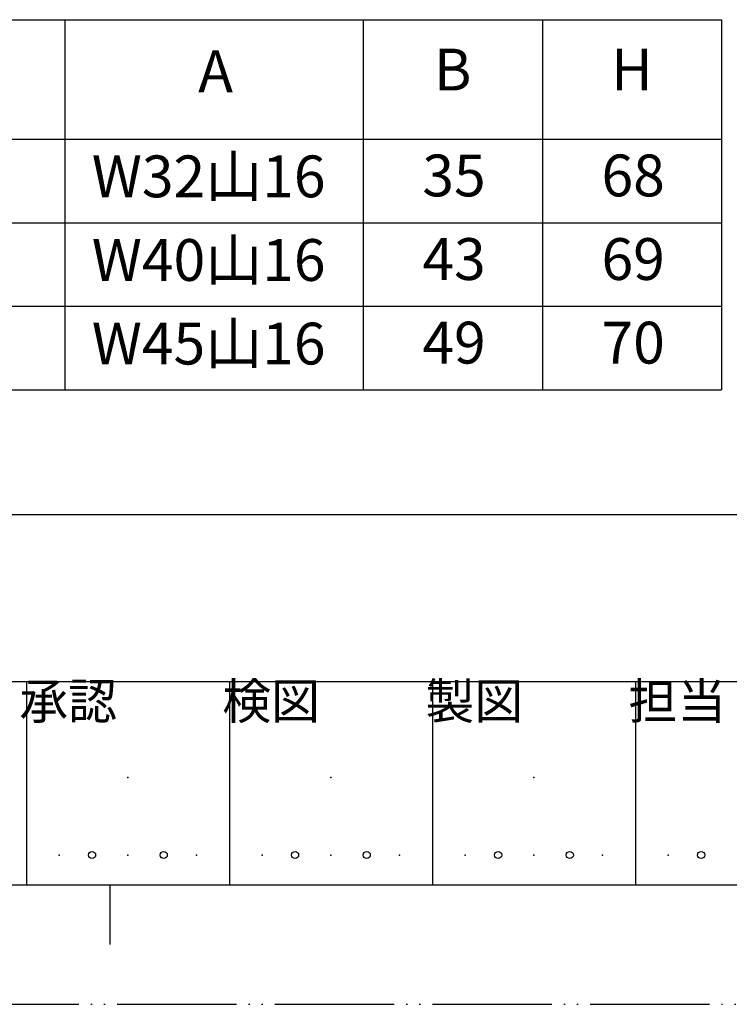
# Model space of a CAD drawing. Units: millimetres. Extents: x 0 to 210, y 0 to 297.
# Drawn here: x 97 to 157, y 0 to 82 of the extents above; entities that cross this region are included whole.
import ezdxf

# ---------------------------------------------------------------- set-up
doc = ezdxf.new("R2010")
doc.units = ezdxf.units.MM
doc.linetypes.add('PHANTOM', pattern=[13, 10, -1, 0, -1, 0, -1])
doc.layers.add('1', color=7, linetype='Continuous')
doc.styles.add('CONVERTER_11', font='MS Mincho.ttf', dxfattribs={"width": 0.89})
doc.styles.add('CONVERTER_12', font='txt.shx', dxfattribs={"width": 0.9})

# ---------------------------------------------------------------- blocks, each defined once
blk = doc.blocks.new('開示A4')
at = {"layer": '1', "color": 7, "linetype": 'Continuous'}
for p, q in [((25, 41), (200, 41)), ((200, 27), (25, 27)), ((25, 10), (105, 10)), ((105, 10), (200, 10))]:
    blk.add_line(p, q, dxfattribs=at)
at = {"layer": '1', "color": 2, "linetype": 'Continuous'}
for p, q in [((98, 27), (98, 10)), ((115, 27), (115, 10)), ((132, 27), (132, 10)), ((149, 27), (149, 10)), ((105, 10), (105, 5))]:
    blk.add_line(p, q, dxfattribs=at)
at = {"layer": '1', "color": 4, "linetype": 'PHANTOM'}
blk.add_line((0, 0), (210, 0), dxfattribs=at)
at = {"layer": '1', "color": 7, "linetype": 'Continuous'}
for centre in [(103.5, 12.5), (109.5, 12.5), (120.5, 12.5), (126.5, 12.5), (137.5, 12.5), (143.5, 12.5), (154.5, 12.5)]:
    blk.add_circle(centre, 0.3, dxfattribs=at)
at = {"layer": '1', "color": 4}
for p in [(106.5, 19), (123.5, 19), (140.5, 19), (100.75, 12.5), (106.5, 12.5), (112.25, 12.5), (117.75, 12.5), (123.5, 12.5), (129.25, 12.5), (134.75, 12.5), (140.5, 12.5), (146.25, 12.5), (151.75, 12.5)]:
    blk.add_point(p, dxfattribs=at)
at = {"layer": '1', "color": 2, "char_height": 3, "attachment_point": 5, "line_spacing_factor": 0.590909, "style": 'CONVERTER_11'}
for s, insert in [('検図', (118.5, 25)), ('製図', (135.5, 25)), ('担当', (152.5, 25)), ('承認', (101.5, 25))]:
    blk.add_mtext(s, dxfattribs=dict(at, insert=insert))

msp = doc.modelspace()

# ---------------------------------------------------------------- linework, layer by layer
at = {"color": 7, "linetype": 'Continuous'}
for p, q in [((67.213, 82.443), (156.213, 82.443)), ((101.213, 82.443), (101.213, 51.443)), ((156.213, 82.443), (156.213, 51.443)), ((67.213, 72.443), (156.213, 72.443)), ((67.213, 51.443), (156.213, 51.443))]:
    msp.add_line(p, q, dxfattribs=at)
at = {"color": 2, "linetype": 'Continuous'}
for p, q in [((126.213, 82.443), (126.213, 51.443)), ((141.213, 82.443), (141.213, 51.443)), ((67.213, 65.443), (156.213, 65.443)), ((67.213, 58.443), (156.213, 58.443))]:
    msp.add_line(p, q, dxfattribs=at)

# ---------------------------------------------------------------- block references
at = {"layer": '1'}
msp.add_blockref('開示A4', (0, 0), dxfattribs=at)

# ---------------------------------------------------------------- texts
at = {"color": 7, "char_height": 3.5, "attachment_point": 5, "line_spacing_factor": 1.320528, "style": 'CONVERTER_12'}
for s, insert in [('B', (133.697, 77.813)), ('H', (148.697, 77.813)), ('A', (113.842, 77.67)), ('35', (133.807, 68.947)), ('68', (148.807, 68.947)), ('43', (133.807, 61.947)), ('69', (148.807, 61.947)), ('49', (133.807, 54.947)), ('70', (148.807, 54.947))]:
    msp.add_mtext(s, dxfattribs=dict(at, insert=insert))
at = {"color": 7, "char_height": 3.5, "attachment_point": 5, "style": 'CONVERTER_11'}
for s, insert in [('W32山16', (113.265, 68.87)), ('W40山16', (113.265, 61.87)), ('W45山16', (113.265, 54.87))]:
    msp.add_mtext(s, dxfattribs=dict(at, insert=insert))

doc.saveas('drawing.dxf')
